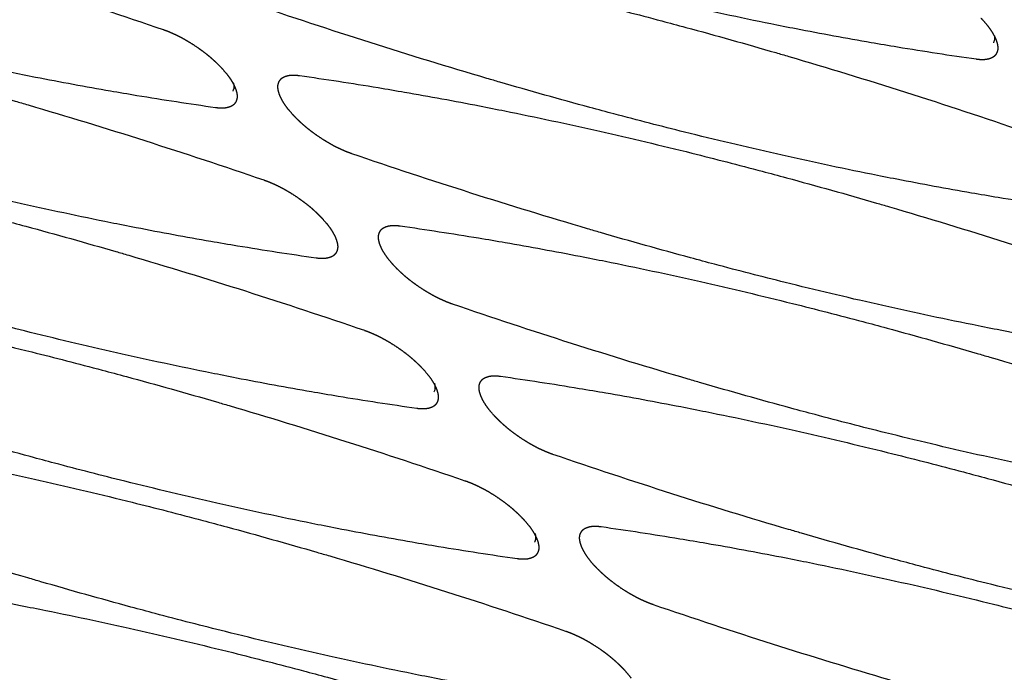
# Model space of a CAD drawing. Units: millimetres. Extents: x 1065 to 3600, y 1095 to 4640.
# Drawn here: x 3081 to 3134, y 4249 to 4285 of the extents above; entities that cross this region are included whole.
import ezdxf

# ---------------------------------------------------------------- set-up
doc = ezdxf.new("R2010")
doc.units = ezdxf.units.MM
doc.layers.add('1', color=7, linetype='CONTINUOUS', true_color=0xffffff)

msp = doc.modelspace()

# ---------------------------------------------------------------- linework, layer by layer
at = {"layer": '1', "color": 251, "linetype": 'Continuous'}
for points, degree, knots in [([(3043.48, 4295.289), (3044.89, 4295.089), (3046.316, 4294.87), (3048.238, 4294.552), (3048.754, 4294.464), (3050.553, 4294.152), (3051.912, 4293.902), (3053.738, 4293.547), (3054.231, 4293.449), (3055.499, 4293.194), (3056.353, 4293.016), (3058.077, 4292.647), (3058.981, 4292.448), (3061.512, 4291.875), (3063.161, 4291.483), (3066.084, 4290.756), (3067.363, 4290.426), (3069.105, 4289.964), (3069.519, 4289.853), (3071.614, 4289.284), (3073.248, 4288.826), (3075.117, 4288.282), (3075.323, 4288.222), (3079.778, 4286.913), (3084.054, 4285.552), (3088.413, 4284.06)], 3, [0, 0, 0, 0, 0.09375, 0.09375, 0.125, 0.125, 0.21875, 0.21875, 0.25, 0.25, 0.3125, 0.3125, 0.375, 0.375, 0.5, 0.5, 0.59375, 0.59375, 0.625, 0.625, 0.734375, 0.734375, 0.75, 0.75, 1, 1, 1, 1]), ([(3132.661, 4282.444), (3131.251, 4282.643), (3129.825, 4282.862), (3127.903, 4283.181), (3127.387, 4283.268), (3125.588, 4283.58), (3124.228, 4283.83), (3122.403, 4284.185), (3121.91, 4284.283), (3120.642, 4284.539), (3119.788, 4284.716), (3118.064, 4285.085), (3117.16, 4285.285), (3114.628, 4285.858), (3112.979, 4286.249), (3110.057, 4286.977), (3108.778, 4287.306), (3107.036, 4287.769), (3106.622, 4287.88), (3104.526, 4288.448), (3102.893, 4288.907), (3101.023, 4289.451), (3100.818, 4289.511), (3096.363, 4290.819), (3092.086, 4292.181), (3087.727, 4293.673)], 3, [0, 0, 0, 0, 0.09375, 0.09375, 0.125, 0.125, 0.21875, 0.21875, 0.25, 0.25, 0.3125, 0.3125, 0.375, 0.375, 0.5, 0.5, 0.59375, 0.59375, 0.625, 0.625, 0.734375, 0.734375, 0.75, 0.75, 1, 1, 1, 1]), ([(3131.389, 4292.13), (3132.8, 4291.93), (3134.226, 4291.711), (3136.147, 4291.393), (3136.664, 4291.305), (3138.463, 4290.993), (3139.822, 4290.743), (3141.647, 4290.388), (3142.14, 4290.29), (3143.409, 4290.034), (3144.263, 4289.857), (3145.986, 4289.488), (3146.891, 4289.288), (3149.422, 4288.715), (3151.071, 4288.324), (3153.994, 4287.597), (3155.273, 4287.267), (3157.014, 4286.804), (3157.428, 4286.693), (3159.524, 4286.125), (3161.157, 4285.666), (3163.027, 4285.122), (3163.233, 4285.062), (3167.688, 4283.754), (3171.964, 4282.392), (3176.323, 4280.9)], 3, [0, 0, 0, 0, 0.09375, 0.09375, 0.125, 0.125, 0.21875, 0.21875, 0.25, 0.25, 0.3125, 0.3125, 0.375, 0.375, 0.5, 0.5, 0.59375, 0.59375, 0.625, 0.625, 0.734375, 0.734375, 0.75, 0.75, 1, 1, 1, 1]), ([(3091.259, 4279.805), (3089.849, 4280.005), (3088.423, 4280.224), (3086.501, 4280.542), (3085.985, 4280.63), (3084.186, 4280.942), (3082.827, 4281.192), (3081.001, 4281.547), (3080.508, 4281.645), (3079.24, 4281.901), (3078.386, 4282.078), (3076.662, 4282.447), (3075.758, 4282.647), (3073.227, 4283.22), (3071.577, 4283.611), (3068.655, 4284.338), (3067.376, 4284.668), (3065.634, 4285.131), (3065.22, 4285.242), (3063.124, 4285.81), (3061.491, 4286.269), (3059.621, 4286.813), (3059.416, 4286.873), (3054.961, 4288.181), (3050.685, 4289.543), (3046.325, 4291.034)], 3, [0, 0, 0, 0, 0.09375, 0.09375, 0.125, 0.125, 0.21875, 0.21875, 0.25, 0.25, 0.3125, 0.3125, 0.375, 0.375, 0.5, 0.5, 0.59375, 0.59375, 0.625, 0.625, 0.734375, 0.734375, 0.75, 0.75, 1, 1, 1, 1]), ([(3090.356, 4289.743), (3091.766, 4289.543), (3093.192, 4289.324), (3095.114, 4289.006), (3095.63, 4288.918), (3097.429, 4288.606), (3098.788, 4288.356), (3100.613, 4288.001), (3101.106, 4287.903), (3102.375, 4287.648), (3103.229, 4287.47), (3104.953, 4287.101), (3105.857, 4286.902), (3108.388, 4286.329), (3110.037, 4285.937), (3112.96, 4285.21), (3114.239, 4284.881), (3115.98, 4284.418), (3116.394, 4284.307), (3118.49, 4283.739), (3120.123, 4283.28), (3121.993, 4282.736), (3122.199, 4282.676), (3126.654, 4281.367), (3130.93, 4280.006), (3135.289, 4278.514)], 3, [0, 0, 0, 0, 0.09375, 0.09375, 0.125, 0.125, 0.21875, 0.21875, 0.25, 0.25, 0.3125, 0.3125, 0.375, 0.375, 0.5, 0.5, 0.59375, 0.59375, 0.625, 0.625, 0.734375, 0.734375, 0.75, 0.75, 1, 1, 1, 1]), ([(3048.954, 4287.105), (3050.364, 4286.905), (3051.79, 4286.686), (3053.712, 4286.368), (3054.228, 4286.28), (3056.027, 4285.968), (3057.386, 4285.718), (3059.211, 4285.363), (3059.705, 4285.265), (3060.973, 4285.01), (3061.827, 4284.832), (3063.551, 4284.463), (3064.455, 4284.263), (3066.986, 4283.691), (3068.635, 4283.299), (3071.558, 4282.572), (3072.837, 4282.242), (3074.579, 4281.779), (3074.993, 4281.668), (3077.088, 4281.1), (3078.721, 4280.641), (3080.591, 4280.097), (3080.797, 4280.037), (3085.252, 4278.729), (3089.528, 4277.367), (3093.887, 4275.876)], 3, [0, 0, 0, 0, 0.09375, 0.09375, 0.125, 0.125, 0.21875, 0.21875, 0.25, 0.25, 0.3125, 0.3125, 0.375, 0.375, 0.5, 0.5, 0.59375, 0.59375, 0.625, 0.625, 0.734375, 0.734375, 0.75, 0.75, 1, 1, 1, 1]), ([(3138.135, 4274.259), (3136.725, 4274.459), (3135.299, 4274.678), (3133.377, 4274.996), (3132.861, 4275.084), (3131.062, 4275.396), (3129.702, 4275.646), (3127.877, 4276.001), (3127.384, 4276.099), (3126.116, 4276.355), (3125.262, 4276.532), (3123.538, 4276.901), (3122.634, 4277.101), (3120.102, 4277.674), (3118.453, 4278.065), (3115.531, 4278.793), (3114.252, 4279.122), (3112.51, 4279.585), (3112.096, 4279.696), (3110, 4280.264), (3108.367, 4280.723), (3106.497, 4281.267), (3106.292, 4281.327), (3101.836, 4282.635), (3097.56, 4283.997), (3093.201, 4285.489)], 3, [0, 0, 0, 0, 0.09375, 0.09375, 0.125, 0.125, 0.21875, 0.21875, 0.25, 0.25, 0.3125, 0.3125, 0.375, 0.375, 0.5, 0.5, 0.59375, 0.59375, 0.625, 0.625, 0.734375, 0.734375, 0.75, 0.75, 1, 1, 1, 1]), ([(3132.921, 4284.681), (3133.023, 4284.575), (3133.271, 4284.29), (3133.388, 4284.128)], 2, [0.34375, 0.34375, 0.34375, 0.375, 0.4375, 0.4375, 0.4375]), ([(3088.972, 4283.838), (3089.05, 4283.803), (3089.12, 4283.769), (3089.265, 4283.7), (3089.444, 4283.603)], 2, [0.06875, 0.06875, 0.06875, 0.0875, 0.0875, 0.125, 0.125, 0.125]), ([(3133.649, 4283.721), (3133.668, 4283.598), (3133.658, 4283.467), (3133.607, 4283.361), (3133.598, 4283.344)], 3, [0, 0, 0, 0, 0.834923, 1, 1, 1, 1]), ([(3133.772, 4283.411), (3133.833, 4283.226), (3133.839, 4282.998), (3133.822, 4282.923)], 2, [0.5625, 0.5625, 0.5625, 0.625, 0.65625, 0.65625, 0.65625]), ([(3096.733, 4271.621), (3095.323, 4271.821), (3093.897, 4272.04), (3091.975, 4272.358), (3091.459, 4272.446), (3089.66, 4272.758), (3088.301, 4273.008), (3086.475, 4273.363), (3085.982, 4273.461), (3084.714, 4273.716), (3083.86, 4273.894), (3082.136, 4274.263), (3081.232, 4274.463), (3078.7, 4275.035), (3077.051, 4275.427), (3074.129, 4276.154), (3072.85, 4276.484), (3071.108, 4276.947), (3070.694, 4277.058), (3068.598, 4277.626), (3066.965, 4278.085), (3065.095, 4278.629), (3064.89, 4278.689), (3060.435, 4279.997), (3056.158, 4281.359), (3051.799, 4282.85)], 3, [0, 0, 0, 0, 0.09375, 0.09375, 0.125, 0.125, 0.21875, 0.21875, 0.25, 0.25, 0.3125, 0.3125, 0.375, 0.375, 0.5, 0.5, 0.59375, 0.59375, 0.625, 0.625, 0.734375, 0.734375, 0.75, 0.75, 1, 1, 1, 1]), ([(3090.458, 4282.962), (3090.624, 4282.842), (3090.763, 4282.732), (3090.898, 4282.624), (3091.037, 4282.502), (3091.166, 4282.388), (3091.293, 4282.267)], 2, [0.21875, 0.21875, 0.21875, 0.25, 0.25, 0.28125, 0.28125, 0.3125, 0.3125, 0.3125]), ([(3091.519, 4282.043), (3091.621, 4281.936), (3091.869, 4281.652), (3091.986, 4281.489)], 2, [0.34375, 0.34375, 0.34375, 0.375, 0.4375, 0.4375, 0.4375]), ([(3094.862, 4281.408), (3094.942, 4281.472), (3095.069, 4281.518), (3095.126, 4281.538), (3095.187, 4281.553)], 2, [0.75, 0.75, 0.75, 0.8125, 0.8125, 0.84375, 0.84375, 0.84375]), ([(3095.83, 4281.559), (3097.24, 4281.359), (3098.666, 4281.14), (3100.588, 4280.822), (3101.104, 4280.734), (3102.903, 4280.422), (3104.262, 4280.172), (3106.087, 4279.817), (3106.58, 4279.719), (3107.849, 4279.464), (3108.703, 4279.286), (3110.426, 4278.917), (3111.331, 4278.718), (3113.862, 4278.145), (3115.511, 4277.753), (3118.434, 4277.026), (3119.713, 4276.696), (3121.454, 4276.234), (3121.868, 4276.123), (3123.964, 4275.554), (3125.597, 4275.095), (3127.467, 4274.552), (3127.673, 4274.492), (3132.128, 4273.183), (3136.404, 4271.821), (3140.763, 4270.33)], 3, [0, 0, 0, 0, 0.09375, 0.09375, 0.125, 0.125, 0.21875, 0.21875, 0.25, 0.25, 0.3125, 0.3125, 0.375, 0.375, 0.5, 0.5, 0.59375, 0.59375, 0.625, 0.625, 0.734375, 0.734375, 0.75, 0.75, 1, 1, 1, 1]), ([(3092.228, 4281.179), (3092.268, 4281.017), (3092.267, 4280.851), (3092.205, 4280.723), (3092.196, 4280.706)], 3, [0, 0, 0, 0, 0.863998, 1, 1, 1, 1]), ([(3094.88, 4280.226), (3094.776, 4280.415), (3094.718, 4280.591), (3094.657, 4280.776), (3094.652, 4281.004), (3094.668, 4281.079)], 2, [0.5, 0.5, 0.5, 0.5625, 0.5625, 0.625, 0.65625, 0.65625, 0.65625]), ([(3092.371, 4280.773), (3092.431, 4280.588), (3092.437, 4280.36), (3092.42, 4280.285)], 2, [0.5625, 0.5625, 0.5625, 0.625, 0.65625, 0.65625, 0.65625]), ([(3095.57, 4279.322), (3095.468, 4279.428), (3095.22, 4279.712), (3095.102, 4279.875)], 2, [0.34375, 0.34375, 0.34375, 0.375, 0.4375, 0.4375, 0.4375]), ([(3054.428, 4278.921), (3055.838, 4278.721), (3057.264, 4278.502), (3059.186, 4278.184), (3059.702, 4278.096), (3061.501, 4277.784), (3062.86, 4277.534), (3064.685, 4277.179), (3065.178, 4277.081), (3066.447, 4276.825), (3067.301, 4276.648), (3069.025, 4276.279), (3069.929, 4276.079), (3072.46, 4275.506), (3074.109, 4275.115), (3077.032, 4274.388), (3078.311, 4274.058), (3080.053, 4273.595), (3080.466, 4273.484), (3082.562, 4272.916), (3084.195, 4272.457), (3086.065, 4271.913), (3086.271, 4271.853), (3090.726, 4270.545), (3095.002, 4269.183), (3099.361, 4267.692)], 3, [0, 0, 0, 0, 0.09375, 0.09375, 0.125, 0.125, 0.21875, 0.21875, 0.25, 0.25, 0.3125, 0.3125, 0.375, 0.375, 0.5, 0.5, 0.59375, 0.59375, 0.625, 0.625, 0.734375, 0.734375, 0.75, 0.75, 1, 1, 1, 1]), ([(3097.314, 4277.951), (3097.143, 4278.054), (3096.794, 4278.285), (3096.631, 4278.403), (3096.465, 4278.522), (3096.326, 4278.632)], 2, [0.15625, 0.15625, 0.15625, 0.1875, 0.21875, 0.21875, 0.25, 0.25, 0.25]), ([(3143.609, 4266.075), (3142.199, 4266.275), (3140.773, 4266.494), (3138.851, 4266.812), (3138.335, 4266.9), (3136.535, 4267.212), (3135.176, 4267.462), (3133.351, 4267.817), (3132.858, 4267.915), (3131.59, 4268.171), (3130.736, 4268.348), (3129.012, 4268.717), (3128.107, 4268.917), (3125.576, 4269.489), (3123.927, 4269.881), (3121.005, 4270.608), (3119.725, 4270.938), (3117.984, 4271.401), (3117.57, 4271.512), (3115.474, 4272.08), (3113.841, 4272.539), (3111.971, 4273.083), (3111.766, 4273.143), (3107.31, 4274.451), (3103.034, 4275.813), (3098.675, 4277.304)], 3, [0, 0, 0, 0, 0.09375, 0.09375, 0.125, 0.125, 0.21875, 0.21875, 0.25, 0.25, 0.3125, 0.3125, 0.375, 0.375, 0.5, 0.5, 0.59375, 0.59375, 0.625, 0.625, 0.734375, 0.734375, 0.75, 0.75, 1, 1, 1, 1]), ([(3102.207, 4263.437), (3100.797, 4263.637), (3099.371, 4263.856), (3097.449, 4264.174), (3096.933, 4264.262), (3095.134, 4264.574), (3093.774, 4264.824), (3091.949, 4265.179), (3091.456, 4265.277), (3090.188, 4265.532), (3089.334, 4265.71), (3087.61, 4266.079), (3086.706, 4266.278), (3084.174, 4266.851), (3082.525, 4267.243), (3079.603, 4267.97), (3078.324, 4268.3), (3076.582, 4268.762), (3076.168, 4268.873), (3074.072, 4269.442), (3072.439, 4269.9), (3070.569, 4270.444), (3070.364, 4270.504), (3065.909, 4271.813), (3061.632, 4273.174), (3057.273, 4274.666)], 3, [0, 0, 0, 0, 0.09375, 0.09375, 0.125, 0.125, 0.21875, 0.21875, 0.25, 0.25, 0.3125, 0.3125, 0.375, 0.375, 0.5, 0.5, 0.59375, 0.59375, 0.625, 0.625, 0.734375, 0.734375, 0.75, 0.75, 1, 1, 1, 1]), ([(3096.993, 4273.858), (3097.095, 4273.752), (3097.343, 4273.468), (3097.46, 4273.305)], 2, [0.34375, 0.34375, 0.34375, 0.375, 0.4375, 0.4375, 0.4375]), ([(3101.303, 4273.375), (3102.714, 4273.175), (3104.14, 4272.956), (3106.061, 4272.638), (3106.578, 4272.55), (3108.377, 4272.238), (3109.736, 4271.988), (3111.561, 4271.633), (3112.054, 4271.535), (3113.323, 4271.28), (3114.177, 4271.102), (3115.9, 4270.733), (3116.805, 4270.533), (3119.336, 4269.961), (3120.985, 4269.569), (3123.908, 4268.842), (3125.187, 4268.512), (3126.928, 4268.049), (3127.342, 4267.938), (3129.438, 4267.37), (3131.071, 4266.911), (3132.941, 4266.367), (3133.147, 4266.307), (3137.602, 4264.999), (3141.878, 4263.637), (3146.237, 4262.146)], 3, [0, 0, 0, 0, 0.09375, 0.09375, 0.125, 0.125, 0.21875, 0.21875, 0.25, 0.25, 0.3125, 0.3125, 0.375, 0.375, 0.5, 0.5, 0.59375, 0.59375, 0.625, 0.625, 0.734375, 0.734375, 0.75, 0.75, 1, 1, 1, 1]), ([(3100.192, 4272.407), (3100.131, 4272.592), (3100.125, 4272.82), (3100.142, 4272.895)], 2, [0.5625, 0.5625, 0.5625, 0.625, 0.65625, 0.65625, 0.65625]), ([(3097.844, 4272.589), (3097.905, 4272.404), (3097.911, 4272.176), (3097.894, 4272.101)], 2, [0.5625, 0.5625, 0.5625, 0.625, 0.65625, 0.65625, 0.65625]), ([(3101.27, 4270.913), (3101.151, 4271.026), (3101.044, 4271.138), (3100.942, 4271.244), (3100.694, 4271.528), (3100.576, 4271.691)], 2, [0.3125, 0.3125, 0.3125, 0.34375, 0.34375, 0.375, 0.4375, 0.4375, 0.4375]), ([(3059.902, 4270.737), (3061.312, 4270.537), (3062.738, 4270.318), (3064.66, 4269.999), (3065.176, 4269.912), (3066.975, 4269.6), (3068.334, 4269.35), (3070.159, 4268.995), (3070.652, 4268.897), (3071.921, 4268.641), (3072.775, 4268.464), (3074.499, 4268.095), (3075.403, 4267.895), (3077.934, 4267.322), (3079.583, 4266.931), (3082.506, 4266.203), (3083.785, 4265.874), (3085.526, 4265.411), (3085.94, 4265.3), (3088.036, 4264.732), (3089.669, 4264.273), (3091.539, 4263.729), (3091.745, 4263.669), (3096.2, 4262.361), (3100.476, 4260.999), (3104.835, 4259.507)], 3, [0, 0, 0, 0, 0.09375, 0.09375, 0.125, 0.125, 0.21875, 0.21875, 0.25, 0.25, 0.3125, 0.3125, 0.375, 0.375, 0.5, 0.5, 0.59375, 0.59375, 0.625, 0.625, 0.734375, 0.734375, 0.75, 0.75, 1, 1, 1, 1]), ([(3103.442, 4269.411), (3103.297, 4269.48), (3103.118, 4269.577), (3102.963, 4269.661), (3102.788, 4269.767)], 2, [0.0875, 0.0875, 0.0875, 0.125, 0.125, 0.15625, 0.15625, 0.15625]), ([(3149.083, 4257.891), (3147.672, 4258.091), (3146.247, 4258.31), (3144.325, 4258.628), (3143.808, 4258.716), (3142.009, 4259.028), (3140.65, 4259.278), (3138.825, 4259.633), (3138.332, 4259.731), (3137.064, 4259.986), (3136.21, 4260.164), (3134.486, 4260.533), (3133.581, 4260.732), (3131.05, 4261.305), (3129.401, 4261.697), (3126.479, 4262.424), (3125.199, 4262.754), (3123.458, 4263.216), (3123.044, 4263.328), (3120.948, 4263.896), (3119.315, 4264.355), (3117.445, 4264.898), (3117.24, 4264.959), (3112.784, 4266.267), (3108.508, 4267.629), (3104.149, 4269.12)], 3, [0, 0, 0, 0, 0.09375, 0.09375, 0.125, 0.125, 0.21875, 0.21875, 0.25, 0.25, 0.3125, 0.3125, 0.375, 0.375, 0.5, 0.5, 0.59375, 0.59375, 0.625, 0.625, 0.734375, 0.734375, 0.75, 0.75, 1, 1, 1, 1]), ([(3107.681, 4255.253), (3106.271, 4255.453), (3104.845, 4255.672), (3102.923, 4255.99), (3102.407, 4256.078), (3100.608, 4256.389), (3099.248, 4256.64), (3097.423, 4256.995), (3096.93, 4257.093), (3095.662, 4257.348), (3094.808, 4257.526), (3093.084, 4257.895), (3092.18, 4258.094), (3089.648, 4258.667), (3087.999, 4259.058), (3085.077, 4259.786), (3083.797, 4260.115), (3082.056, 4260.578), (3081.642, 4260.689), (3079.546, 4261.257), (3077.913, 4261.716), (3076.043, 4262.26), (3075.838, 4262.32), (3071.382, 4263.629), (3067.106, 4264.99), (3062.747, 4266.482)], 3, [0, 0, 0, 0, 0.09375, 0.09375, 0.125, 0.125, 0.21875, 0.21875, 0.25, 0.25, 0.3125, 0.3125, 0.375, 0.375, 0.5, 0.5, 0.59375, 0.59375, 0.625, 0.625, 0.734375, 0.734375, 0.75, 0.75, 1, 1, 1, 1]), ([(3101.406, 4266.593), (3101.572, 4266.474), (3101.711, 4266.363), (3101.846, 4266.256), (3101.985, 4266.133)], 2, [0.21875, 0.21875, 0.21875, 0.25, 0.25, 0.28125, 0.28125, 0.28125]), ([(3102.467, 4265.674), (3102.569, 4265.568), (3102.817, 4265.283), (3102.934, 4265.121), (3103.057, 4264.951), (3103.156, 4264.77)], 2, [0.34375, 0.34375, 0.34375, 0.375, 0.4375, 0.4375, 0.5, 0.5, 0.5]), ([(3103.175, 4264.811), (3103.216, 4264.648), (3103.215, 4264.483), (3103.153, 4264.355), (3103.144, 4264.338)], 3, [0, 0, 0, 0, 0.863998, 1, 1, 1, 1]), ([(3106.777, 4265.191), (3108.188, 4264.991), (3109.614, 4264.772), (3111.535, 4264.454), (3112.052, 4264.366), (3113.851, 4264.054), (3115.21, 4263.804), (3117.035, 4263.449), (3117.528, 4263.351), (3118.797, 4263.095), (3119.651, 4262.918), (3121.374, 4262.549), (3122.279, 4262.349), (3124.81, 4261.776), (3126.459, 4261.385), (3129.382, 4260.658), (3130.661, 4260.328), (3132.402, 4259.865), (3132.816, 4259.754), (3134.912, 4259.186), (3136.545, 4258.727), (3138.415, 4258.183), (3138.621, 4258.123), (3143.076, 4256.815), (3147.352, 4255.453), (3151.711, 4253.962)], 3, [0, 0, 0, 0, 0.09375, 0.09375, 0.125, 0.125, 0.21875, 0.21875, 0.25, 0.25, 0.3125, 0.3125, 0.375, 0.375, 0.5, 0.5, 0.59375, 0.59375, 0.625, 0.625, 0.734375, 0.734375, 0.75, 0.75, 1, 1, 1, 1]), ([(3103.318, 4264.405), (3103.379, 4264.22), (3103.385, 4263.992), (3103.368, 4263.917)], 2, [0.5625, 0.5625, 0.5625, 0.625, 0.65625, 0.65625, 0.65625]), ([(3105.666, 4264.223), (3105.605, 4264.408), (3105.599, 4264.636), (3105.616, 4264.711)], 2, [0.5625, 0.5625, 0.5625, 0.625, 0.65625, 0.65625, 0.65625]), ([(3106.518, 4262.953), (3106.415, 4263.06), (3106.167, 4263.344), (3106.05, 4263.507), (3105.928, 4263.676), (3105.828, 4263.857), (3105.724, 4264.046), (3105.666, 4264.223)], 2, [0.34375, 0.34375, 0.34375, 0.375, 0.4375, 0.4375, 0.5, 0.5, 0.5625, 0.5625, 0.5625]), ([(3065.376, 4262.552), (3066.786, 4262.353), (3068.212, 4262.134), (3070.134, 4261.815), (3070.65, 4261.728), (3072.449, 4261.416), (3073.808, 4261.166), (3075.633, 4260.81), (3076.126, 4260.713), (3077.395, 4260.457), (3078.249, 4260.28), (3079.972, 4259.91), (3080.877, 4259.711), (3083.408, 4259.138), (3085.057, 4258.747), (3087.98, 4258.019), (3089.259, 4257.69), (3091, 4257.227), (3091.414, 4257.116), (3093.51, 4256.548), (3095.143, 4256.089), (3097.013, 4255.545), (3097.219, 4255.485), (3101.674, 4254.176), (3105.95, 4252.815), (3110.309, 4251.323)], 3, [0, 0, 0, 0, 0.09375, 0.09375, 0.125, 0.125, 0.21875, 0.21875, 0.25, 0.25, 0.3125, 0.3125, 0.375, 0.375, 0.5, 0.5, 0.59375, 0.59375, 0.625, 0.625, 0.734375, 0.734375, 0.75, 0.75, 1, 1, 1, 1]), ([(3108.916, 4261.227), (3108.771, 4261.296), (3108.592, 4261.393), (3108.437, 4261.477), (3108.262, 4261.583)], 2, [0.0875, 0.0875, 0.0875, 0.125, 0.125, 0.15625, 0.15625, 0.15625]), ([(3154.557, 4249.707), (3153.146, 4249.907), (3151.721, 4250.126), (3149.799, 4250.444), (3149.282, 4250.532), (3147.483, 4250.844), (3146.124, 4251.094), (3144.299, 4251.449), (3143.806, 4251.547), (3142.537, 4251.802), (3141.684, 4251.98), (3139.96, 4252.349), (3139.055, 4252.548), (3136.524, 4253.121), (3134.875, 4253.513), (3131.953, 4254.24), (3130.673, 4254.569), (3128.932, 4255.032), (3128.518, 4255.143), (3126.422, 4255.711), (3124.789, 4256.17), (3122.919, 4256.714), (3122.714, 4256.774), (3118.258, 4258.083), (3113.982, 4259.444), (3109.623, 4260.936)], 3, [0, 0, 0, 0, 0.09375, 0.09375, 0.125, 0.125, 0.21875, 0.21875, 0.25, 0.25, 0.3125, 0.3125, 0.375, 0.375, 0.5, 0.5, 0.59375, 0.59375, 0.625, 0.625, 0.734375, 0.734375, 0.75, 0.75, 1, 1, 1, 1]), ([(3113.155, 4247.069), (3111.745, 4247.268), (3110.319, 4247.488), (3108.397, 4247.806), (3107.881, 4247.893), (3106.081, 4248.205), (3104.722, 4248.455), (3102.897, 4248.811), (3102.404, 4248.908), (3101.136, 4249.164), (3100.282, 4249.341), (3098.558, 4249.711), (3097.653, 4249.91), (3095.122, 4250.483), (3093.473, 4250.874), (3090.551, 4251.602), (3089.271, 4251.931), (3087.53, 4252.394), (3087.116, 4252.505), (3085.02, 4253.073), (3083.387, 4253.532), (3081.517, 4254.076), (3081.312, 4254.136), (3076.856, 4255.445), (3072.58, 4256.806), (3068.221, 4258.298)], 3, [0, 0, 0, 0, 0.09375, 0.09375, 0.125, 0.125, 0.21875, 0.21875, 0.25, 0.25, 0.3125, 0.3125, 0.375, 0.375, 0.5, 0.5, 0.59375, 0.59375, 0.625, 0.625, 0.734375, 0.734375, 0.75, 0.75, 1, 1, 1, 1]), ([(3107.94, 4257.49), (3108.043, 4257.384), (3108.291, 4257.099), (3108.408, 4256.937)], 2, [0.34375, 0.34375, 0.34375, 0.375, 0.4375, 0.4375, 0.4375]), ([(3112.251, 4257.006), (3113.662, 4256.807), (3115.088, 4256.588), (3117.009, 4256.269), (3117.526, 4256.182), (3119.325, 4255.87), (3120.684, 4255.62), (3122.509, 4255.265), (3123.002, 4255.167), (3124.271, 4254.911), (3125.124, 4254.734), (3126.848, 4254.365), (3127.753, 4254.165), (3130.284, 4253.592), (3131.933, 4253.201), (3134.855, 4252.473), (3136.135, 4252.144), (3137.876, 4251.681), (3138.29, 4251.57), (3140.386, 4251.002), (3142.019, 4250.543), (3143.889, 4249.999), (3144.095, 4249.939), (3148.55, 4248.631), (3152.826, 4247.269), (3157.185, 4245.777)], 3, [0, 0, 0, 0, 0.09375, 0.09375, 0.125, 0.125, 0.21875, 0.21875, 0.25, 0.25, 0.3125, 0.3125, 0.375, 0.375, 0.5, 0.5, 0.59375, 0.59375, 0.625, 0.625, 0.734375, 0.734375, 0.75, 0.75, 1, 1, 1, 1]), ([(3108.649, 4256.627), (3108.69, 4256.464), (3108.689, 4256.299), (3108.627, 4256.17), (3108.618, 4256.154)], 3, [0, 0, 0, 0, 0.863998, 1, 1, 1, 1]), ([(3108.792, 4256.22), (3108.853, 4256.035), (3108.859, 4255.807), (3108.842, 4255.732)], 2, [0.5625, 0.5625, 0.5625, 0.625, 0.65625, 0.65625, 0.65625]), ([(3111.14, 4256.039), (3111.079, 4256.224), (3111.073, 4256.452), (3111.09, 4256.527)], 2, [0.5625, 0.5625, 0.5625, 0.625, 0.65625, 0.65625, 0.65625]), ([(3111.992, 4254.769), (3111.889, 4254.876), (3111.641, 4255.16), (3111.524, 4255.322)], 2, [0.34375, 0.34375, 0.34375, 0.375, 0.4375, 0.4375, 0.4375]), ([(3070.849, 4254.368), (3072.26, 4254.169), (3073.686, 4253.949), (3075.607, 4253.631), (3076.124, 4253.543), (3077.923, 4253.232), (3079.282, 4252.981), (3081.107, 4252.626), (3081.6, 4252.529), (3082.869, 4252.273), (3083.723, 4252.095), (3085.446, 4251.726), (3086.351, 4251.527), (3088.882, 4250.954), (3090.531, 4250.563), (3093.454, 4249.835), (3094.733, 4249.506), (3096.474, 4249.043), (3096.888, 4248.932), (3098.984, 4248.364), (3100.617, 4247.905), (3102.487, 4247.361), (3102.693, 4247.301), (3107.148, 4245.992), (3111.424, 4244.631), (3115.783, 4243.139)], 3, [0, 0, 0, 0, 0.09375, 0.09375, 0.125, 0.125, 0.21875, 0.21875, 0.25, 0.25, 0.3125, 0.3125, 0.375, 0.375, 0.5, 0.5, 0.59375, 0.59375, 0.625, 0.625, 0.734375, 0.734375, 0.75, 0.75, 1, 1, 1, 1]), ([(3160.031, 4241.523), (3158.62, 4241.722), (3157.195, 4241.942), (3155.273, 4242.26), (3154.756, 4242.348), (3152.957, 4242.659), (3151.598, 4242.91), (3149.773, 4243.265), (3149.28, 4243.362), (3148.011, 4243.618), (3147.158, 4243.796), (3145.434, 4244.165), (3144.529, 4244.364), (3141.998, 4244.937), (3140.349, 4245.328), (3137.427, 4246.056), (3136.147, 4246.385), (3134.406, 4246.848), (3133.992, 4246.959), (3131.896, 4247.527), (3130.263, 4247.986), (3128.393, 4248.53), (3128.187, 4248.59), (3123.732, 4249.899), (3119.456, 4251.26), (3115.097, 4252.752)], 3, [0, 0, 0, 0, 0.09375, 0.09375, 0.125, 0.125, 0.21875, 0.21875, 0.25, 0.25, 0.3125, 0.3125, 0.375, 0.375, 0.5, 0.5, 0.59375, 0.59375, 0.625, 0.625, 0.734375, 0.734375, 0.75, 0.75, 1, 1, 1, 1]), ([(3118.629, 4238.885), (3117.218, 4239.084), (3115.793, 4239.303), (3113.871, 4239.622), (3113.354, 4239.709), (3111.555, 4240.021), (3110.196, 4240.271), (3108.371, 4240.626), (3107.878, 4240.724), (3106.609, 4240.98), (3105.756, 4241.157), (3104.032, 4241.526), (3103.127, 4241.726), (3100.596, 4242.299), (3098.947, 4242.69), (3096.025, 4243.418), (3094.745, 4243.747), (3093.004, 4244.21), (3092.59, 4244.321), (3090.494, 4244.889), (3088.861, 4245.348), (3086.991, 4245.892), (3086.786, 4245.952), (3082.33, 4247.26), (3078.054, 4248.622), (3073.695, 4250.114)], 3, [0, 0, 0, 0, 0.09375, 0.09375, 0.125, 0.125, 0.21875, 0.21875, 0.25, 0.25, 0.3125, 0.3125, 0.375, 0.375, 0.5, 0.5, 0.59375, 0.59375, 0.625, 0.625, 0.734375, 0.734375, 0.75, 0.75, 1, 1, 1, 1]), ([(3113.414, 4249.306), (3113.517, 4249.2), (3113.765, 4248.915), (3113.882, 4248.753)], 2, [0.34375, 0.34375, 0.34375, 0.375, 0.4375, 0.4375, 0.4375])]:
    msp.add_open_spline(points, degree=degree, knots=knots, dxfattribs=at)
for points in [[(3088.413, 4284.06), (3088.615, 4283.991), (3088.817, 4283.906)], [(3133.388, 4284.128), (3133.511, 4283.958), (3133.61, 4283.777)], [(3088.817, 4283.906), (3088.889, 4283.875), (3088.972, 4283.838)], [(3089.444, 4283.603), (3089.6, 4283.519), (3089.775, 4283.413)], [(3133.61, 4283.777), (3133.714, 4283.588), (3133.772, 4283.411)], [(3089.775, 4283.413), (3089.945, 4283.31), (3090.295, 4283.079), (3090.458, 4282.962)], [(3133.187, 4282.428), (3132.963, 4282.401), (3132.661, 4282.444)], [(3133.303, 4282.449), (3133.244, 4282.435), (3133.187, 4282.428)], [(3133.422, 4282.485), (3133.365, 4282.464), (3133.303, 4282.449)], [(3133.628, 4282.595), (3133.548, 4282.531), (3133.422, 4282.485)], [(3133.709, 4282.677), (3133.671, 4282.629), (3133.628, 4282.595)], [(3133.776, 4282.789), (3133.748, 4282.729), (3133.709, 4282.677)], [(3133.822, 4282.923), (3133.807, 4282.854), (3133.776, 4282.789)], [(3091.293, 4282.267), (3091.411, 4282.154), (3091.519, 4282.043)], [(3091.986, 4281.489), (3092.109, 4281.32), (3092.208, 4281.139)], [(3094.782, 4281.325), (3094.82, 4281.374), (3094.862, 4281.408)], [(3095.187, 4281.553), (3095.246, 4281.567), (3095.304, 4281.574)], [(3095.304, 4281.574), (3095.528, 4281.601), (3095.83, 4281.559)], [(3092.208, 4281.139), (3092.312, 4280.95), (3092.371, 4280.773)], [(3094.668, 4281.079), (3094.684, 4281.149), (3094.714, 4281.213)], [(3094.714, 4281.213), (3094.743, 4281.274), (3094.782, 4281.325)], [(3091.785, 4279.79), (3091.561, 4279.763), (3091.259, 4279.805)], [(3091.902, 4279.811), (3091.842, 4279.797), (3091.785, 4279.79)], [(3092.02, 4279.847), (3091.963, 4279.826), (3091.902, 4279.811)], [(3092.226, 4279.956), (3092.146, 4279.893), (3092.02, 4279.847)], [(3092.307, 4280.039), (3092.269, 4279.99), (3092.226, 4279.956)], [(3092.374, 4280.151), (3092.346, 4280.09), (3092.307, 4280.039)], [(3092.42, 4280.285), (3092.405, 4280.216), (3092.374, 4280.151)], [(3095.102, 4279.875), (3094.98, 4280.045), (3094.88, 4280.226)], [(3095.796, 4279.097), (3095.678, 4279.21), (3095.57, 4279.322)], [(3096.052, 4278.862), (3095.922, 4278.976), (3095.796, 4279.097)], [(3096.326, 4278.632), (3096.191, 4278.74), (3096.052, 4278.862)], [(3097.644, 4277.761), (3097.489, 4277.845), (3097.314, 4277.951)], [(3097.969, 4277.595), (3097.824, 4277.665), (3097.644, 4277.761)], [(3098.117, 4277.527), (3098.039, 4277.562), (3097.969, 4277.595)], [(3098.272, 4277.459), (3098.2, 4277.489), (3098.117, 4277.527)], [(3098.675, 4277.304), (3098.474, 4277.373), (3098.272, 4277.459)], [(3093.887, 4275.876), (3094.089, 4275.807), (3094.29, 4275.721)], [(3094.29, 4275.721), (3094.363, 4275.691), (3094.446, 4275.654)], [(3094.446, 4275.654), (3094.524, 4275.618), (3094.594, 4275.585)], [(3094.594, 4275.585), (3094.739, 4275.516), (3094.918, 4275.419)], [(3094.918, 4275.419), (3095.074, 4275.335), (3095.249, 4275.229)], [(3095.249, 4275.229), (3095.419, 4275.126), (3095.769, 4274.895), (3095.932, 4274.777)], [(3095.932, 4274.777), (3096.098, 4274.658), (3096.237, 4274.548)], [(3096.237, 4274.548), (3096.372, 4274.44), (3096.511, 4274.318)], [(3096.511, 4274.318), (3096.64, 4274.204), (3096.767, 4274.083)], [(3096.767, 4274.083), (3096.885, 4273.97), (3096.993, 4273.858)], [(3100.336, 4273.224), (3100.416, 4273.288), (3100.542, 4273.333)], [(3100.542, 4273.333), (3100.6, 4273.354), (3100.661, 4273.369)], [(3100.661, 4273.369), (3100.72, 4273.383), (3100.778, 4273.39)], [(3100.778, 4273.39), (3101.002, 4273.417), (3101.303, 4273.375)], [(3097.46, 4273.305), (3097.583, 4273.135), (3097.682, 4272.954)], [(3097.682, 4272.954), (3097.786, 4272.765), (3097.844, 4272.589)], [(3100.142, 4272.895), (3100.158, 4272.964), (3100.188, 4273.029)], [(3100.188, 4273.029), (3100.217, 4273.09), (3100.256, 4273.141)], [(3100.256, 4273.141), (3100.293, 4273.19), (3100.336, 4273.224)], [(3100.354, 4272.041), (3100.25, 4272.231), (3100.192, 4272.407)], [(3097.7, 4271.772), (3097.62, 4271.708), (3097.494, 4271.662)], [(3097.781, 4271.855), (3097.743, 4271.806), (3097.7, 4271.772)], [(3097.848, 4271.967), (3097.82, 4271.906), (3097.781, 4271.855)], [(3097.894, 4272.101), (3097.879, 4272.031), (3097.848, 4271.967)], [(3100.576, 4271.691), (3100.454, 4271.861), (3100.354, 4272.041)], [(3097.259, 4271.606), (3097.035, 4271.579), (3096.733, 4271.621)], [(3097.376, 4271.627), (3097.316, 4271.613), (3097.259, 4271.606)], [(3097.494, 4271.662), (3097.437, 4271.642), (3097.376, 4271.627)], [(3101.525, 4270.678), (3101.396, 4270.792), (3101.27, 4270.913)], [(3101.8, 4270.448), (3101.665, 4270.556), (3101.525, 4270.678)], [(3102.105, 4270.218), (3101.939, 4270.338), (3101.8, 4270.448)], [(3102.788, 4269.767), (3102.617, 4269.87), (3102.268, 4270.101), (3102.105, 4270.218)], [(3103.591, 4269.342), (3103.512, 4269.378), (3103.442, 4269.411)], [(3103.746, 4269.275), (3103.673, 4269.305), (3103.591, 4269.342)], [(3104.149, 4269.12), (3103.948, 4269.189), (3103.746, 4269.275)], [(3099.361, 4267.692), (3099.563, 4267.623), (3099.764, 4267.537)], [(3099.764, 4267.537), (3099.837, 4267.507), (3099.92, 4267.469)], [(3099.92, 4267.469), (3099.998, 4267.434), (3100.068, 4267.401)], [(3100.068, 4267.401), (3100.213, 4267.331), (3100.392, 4267.235)], [(3100.392, 4267.235), (3100.548, 4267.151), (3100.723, 4267.045)], [(3100.723, 4267.045), (3100.893, 4266.941), (3101.243, 4266.71), (3101.406, 4266.593)], [(3101.985, 4266.133), (3102.114, 4266.02), (3102.241, 4265.899)], [(3102.241, 4265.899), (3102.359, 4265.786), (3102.467, 4265.674)], [(3103.156, 4264.77), (3103.26, 4264.581), (3103.318, 4264.405)], [(3105.616, 4264.711), (3105.632, 4264.78), (3105.662, 4264.845)], [(3105.662, 4264.845), (3105.691, 4264.906), (3105.73, 4264.957)], [(3105.73, 4264.957), (3105.767, 4265.005), (3105.81, 4265.04)], [(3105.81, 4265.04), (3105.89, 4265.103), (3106.016, 4265.149)], [(3106.016, 4265.149), (3106.074, 4265.17), (3106.135, 4265.185)], [(3106.135, 4265.185), (3106.194, 4265.199), (3106.251, 4265.206)], [(3106.251, 4265.206), (3106.476, 4265.233), (3106.777, 4265.191)], [(3103.322, 4263.783), (3103.294, 4263.722), (3103.255, 4263.671)], [(3103.368, 4263.917), (3103.353, 4263.847), (3103.322, 4263.783)], [(3102.733, 4263.422), (3102.509, 4263.394), (3102.207, 4263.437)], [(3102.849, 4263.443), (3102.79, 4263.429), (3102.733, 4263.422)], [(3102.968, 4263.478), (3102.911, 4263.458), (3102.849, 4263.443)], [(3103.174, 4263.588), (3103.094, 4263.524), (3102.968, 4263.478)], [(3103.255, 4263.671), (3103.217, 4263.622), (3103.174, 4263.588)], [(3106.744, 4262.728), (3106.625, 4262.842), (3106.518, 4262.953)], [(3106.999, 4262.494), (3106.87, 4262.608), (3106.744, 4262.728)], [(3107.274, 4262.264), (3107.138, 4262.372), (3106.999, 4262.494)], [(3107.579, 4262.034), (3107.413, 4262.154), (3107.274, 4262.264)], [(3108.262, 4261.583), (3108.091, 4261.686), (3107.741, 4261.917), (3107.579, 4262.034)], [(3109.065, 4261.158), (3108.986, 4261.193), (3108.916, 4261.227)], [(3109.22, 4261.09), (3109.147, 4261.121), (3109.065, 4261.158)], [(3109.623, 4260.936), (3109.422, 4261.005), (3109.22, 4261.09)], [(3104.835, 4259.507), (3105.037, 4259.438), (3105.238, 4259.353)], [(3105.238, 4259.353), (3105.311, 4259.322), (3105.394, 4259.285)], [(3105.394, 4259.285), (3105.472, 4259.25), (3105.542, 4259.217)], [(3105.542, 4259.217), (3105.687, 4259.147), (3105.866, 4259.05)], [(3105.866, 4259.05), (3106.021, 4258.967), (3106.196, 4258.861)], [(3106.196, 4258.861), (3106.367, 4258.757), (3106.717, 4258.526), (3106.88, 4258.409)], [(3106.88, 4258.409), (3107.046, 4258.29), (3107.184, 4258.179)], [(3107.184, 4258.179), (3107.32, 4258.071), (3107.459, 4257.949)], [(3107.459, 4257.949), (3107.588, 4257.836), (3107.715, 4257.715)], [(3107.715, 4257.715), (3107.833, 4257.602), (3107.94, 4257.49)], [(3108.408, 4256.937), (3108.531, 4256.767), (3108.63, 4256.586)], [(3111.136, 4256.661), (3111.165, 4256.721), (3111.204, 4256.773)], [(3111.204, 4256.773), (3111.241, 4256.821), (3111.284, 4256.856)], [(3111.284, 4256.856), (3111.364, 4256.919), (3111.49, 4256.965)], [(3111.49, 4256.965), (3111.548, 4256.986), (3111.609, 4257.001)], [(3111.609, 4257.001), (3111.668, 4257.015), (3111.725, 4257.022)], [(3111.725, 4257.022), (3111.95, 4257.049), (3112.251, 4257.006)], [(3108.63, 4256.586), (3108.734, 4256.397), (3108.792, 4256.22)], [(3111.09, 4256.527), (3111.105, 4256.596), (3111.136, 4256.661)], [(3108.842, 4255.732), (3108.827, 4255.663), (3108.796, 4255.598)], [(3111.302, 4255.673), (3111.198, 4255.862), (3111.14, 4256.039)], [(3111.524, 4255.322), (3111.402, 4255.492), (3111.302, 4255.673)], [(3108.207, 4255.238), (3107.983, 4255.21), (3107.681, 4255.253)], [(3108.323, 4255.259), (3108.264, 4255.244), (3108.207, 4255.238)], [(3108.442, 4255.294), (3108.385, 4255.273), (3108.323, 4255.259)], [(3108.648, 4255.404), (3108.568, 4255.34), (3108.442, 4255.294)], [(3108.728, 4255.487), (3108.691, 4255.438), (3108.648, 4255.404)], [(3108.796, 4255.598), (3108.768, 4255.538), (3108.728, 4255.487)], [(3112.218, 4254.544), (3112.099, 4254.658), (3111.992, 4254.769)], [(3112.473, 4254.31), (3112.344, 4254.424), (3112.218, 4254.544)], [(3112.748, 4254.08), (3112.612, 4254.188), (3112.473, 4254.31)], [(3113.052, 4253.85), (3112.887, 4253.969), (3112.748, 4254.08)], [(3113.736, 4253.399), (3113.565, 4253.502), (3113.215, 4253.733), (3113.052, 4253.85)], [(3114.066, 4253.209), (3113.911, 4253.293), (3113.736, 4253.399)], [(3114.39, 4253.043), (3114.245, 4253.112), (3114.066, 4253.209)], [(3114.539, 4252.974), (3114.46, 4253.009), (3114.39, 4253.043)], [(3114.694, 4252.906), (3114.621, 4252.937), (3114.539, 4252.974)], [(3115.097, 4252.752), (3114.896, 4252.821), (3114.694, 4252.906)], [(3110.309, 4251.323), (3110.51, 4251.254), (3110.712, 4251.169)], [(3110.712, 4251.169), (3110.785, 4251.138), (3110.868, 4251.101)], [(3110.868, 4251.101), (3110.946, 4251.066), (3111.016, 4251.032)], [(3111.016, 4251.032), (3111.161, 4250.963), (3111.34, 4250.866)], [(3111.34, 4250.866), (3111.495, 4250.782), (3111.67, 4250.676)], [(3111.67, 4250.676), (3111.841, 4250.573), (3112.191, 4250.342), (3112.354, 4250.225)], [(3112.354, 4250.225), (3112.519, 4250.106), (3112.658, 4249.995)], [(3112.658, 4249.995), (3112.794, 4249.887), (3112.933, 4249.765)], [(3112.933, 4249.765), (3113.062, 4249.652), (3113.188, 4249.531)], [(3113.188, 4249.531), (3113.307, 4249.418), (3113.414, 4249.306)]]:
    msp.add_open_spline(points, degree=2, dxfattribs=at)

doc.saveas('drawing.dxf')
